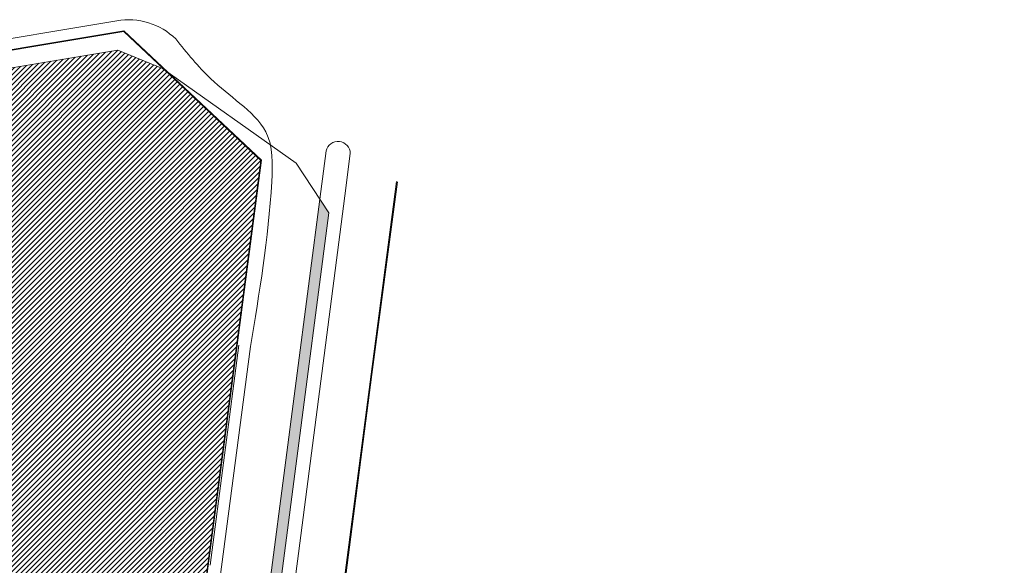
# Model space of a CAD drawing. Units: metres. Extents: x -180471 to -179989, y 81060 to 81458.
# Drawn here: x -180217 to -180045, y 81363 to 81458 of the extents above; entities that cross this region are included whole.
import ezdxf

# ---------------------------------------------------------------- set-up
doc = ezdxf.new("R2010")
doc.units = ezdxf.units.M
doc.header["$LTSCALE"] = 100
doc.header["$MEASUREMENT"] = 0
for name, color, linetype, lineweight in [('ARQ_ALV_MED', 4, 'Continuous', 9), ('ARQ_COB_V01', 6, 'Continuous', 9), ('COTA', 7, 'Continuous', 13), ('Escritura', 1, 'Continuous', 9)]:
    doc.layers.add(name, color=color, linetype=linetype, lineweight=lineweight)
doc.layers.add('ARQ_VEG_HTC', color=74, linetype='Continuous')

msp = doc.modelspace()

# ---------------------------------------------------------------- hatches: boundary and pattern name
at = {"layer": 'ARQ_COB_V01', "ltscale": 4}
h = msp.add_hatch(dxfattribs=at)
h.set_pattern_fill('ANSI31', color=256, scale=5, style=0)
h.set_pattern_definition([(45, (-180385.21507, 81236.7784), (-0.4419417, 0.4419417), [])])
edge = h.paths.add_edge_path()
edge.add_line((-180312.81, 81348.274), (-180363.373, 81348.274))
edge.add_line((-180363.373, 81348.274), (-180380.903, 81276.916))
edge.add_line((-180380.903, 81276.916), (-180385.215, 81237.276))
edge.add_line((-180385.215, 81237.276), (-180369.41, 81237.276))
edge.add_line((-180369.41, 81237.276), (-180335.593, 81236.778))
edge.add_arc((-180336.452, 81247.616), 10.871, 274.5364, 334.66605)
edge.add_line((-180326.627, 81242.964), (-180325.748, 81249.015))
edge.add_line((-180325.748, 81249.015), (-180323.543, 81265.436))
edge.add_line((-180323.543, 81265.436), (-180318.322, 81307.018))
edge.add_line((-180318.322, 81307.018), (-180312.81, 81348.274))
edge = h.paths.add_edge_path()
edge.add_arc((-180313.346, 81426.75), 10.709, 8.37994, 51.97042)
edge.add_line((-180306.748, 81435.185), (-180343.529, 81429.048))
edge.add_line((-180343.529, 81429.048), (-180363.373, 81348.274))
edge.add_line((-180363.373, 81348.274), (-180312.81, 81348.274))
edge.add_line((-180312.81, 81348.274), (-180312.809, 81348.281))
edge.add_line((-180312.809, 81348.281), (-180302.751, 81428.31))
edge = h.paths.add_edge_path()
edge.add_line((-180174.966, 81433.762), (-180191.666, 81449.481))
edge.add_line((-180191.666, 81449.481), (-180192.114, 81449.797))
edge.add_line((-180192.114, 81449.797), (-180199.921, 81453.012))
edge.add_line((-180199.921, 81453.012), (-180287.061, 81438.471))
edge.add_arc((-180277.957, 81432.072), 11.128, 144.89745, 175.6748)
edge.add_line((-180289.053, 81432.911), (-180301.051, 81339.969))
edge.add_line((-180301.051, 81339.969), (-180307.384, 81291.24))
edge.add_line((-180307.384, 81291.24), (-180313.053, 81247.085))
edge.add_arc((-180304.83, 81245.668), 8.344, 170.22808, 263.03123)
edge.add_line((-180305.842, 81237.386), (-180265.768, 81237.286))
edge.add_line((-180265.768, 81237.286), (-180210.968, 81237.286))
edge.add_line((-180210.968, 81237.286), (-180199.8, 81245.081))
edge.add_line((-180199.8, 81245.081), (-180174.966, 81433.762))
at = {"layer": 'ARQ_VEG_HTC', "ltscale": 4}
h = msp.add_hatch(dxfattribs=at)
h.set_pattern_fill('CROSS,_O', color=256, scale=2)
h.set_pattern_definition([(0, (2018.2399, -485.49247), (0.5, 0.5), [0.25, -0.75]), (90, (2018.3649, -485.61747), (-0.5, 0.5), [0.25, -0.75])])
h.paths.add_polyline_path([(-180184.033, 81245.212), (-180186.14, 81247.951), (-180163.122, 81424.614), (-180164.675, 81426.998), (-180177.404, 81329.329), (-180189.131, 81239.286, 1.4059706), (-180185.046, 81237.41)])

# ---------------------------------------------------------------- linework, layer by layer
at = {"layer": 'ARQ_ALV_MED'}
for p, q in [((-180198.882, 81456.273), (-180174.966, 81433.762)), ((-180174.966, 81433.762), (-180199.817, 81244.947))]:
    msp.add_line(p, q, dxfattribs=at)
for points in [[(-180372.137, 81427.466), (-180343.11, 81432.289), (-180198.849, 81456.38), (-180174.86, 81433.799), (-180199.706, 81245.024)], [(-180198.882, 81456.273), (-180343.093, 81432.191), (-180372.107, 81427.37)]]:
    msp.add_lwpolyline(points, dxfattribs=at)
at = {"layer": 'COTA', "color": 34}
for p, q in [((-180160.323, 81427.586), (-180159.366, 81434.97)), ((-180178.781, 81401.568), (-180183.813, 81363.184))]:
    msp.add_line(p, q, dxfattribs=at)
for points in [[(-180200.085, 81458.146), (-180228.705, 81453.369), (-180238.338, 81451.805), (-180277.843, 81445.199)], [(-180163.575, 81435.426), (-180164.495, 81428.376), (-180177.404, 81329.329)], [(-180151.28, 81430.09), (-180155.731, 81396.49), (-180160.058, 81363.209), (-180164.758, 81326.96), (-180169.485, 81290.446), (-180175.027, 81247.916)], [(-180151.131, 81430.07), (-180155.582, 81396.47), (-180159.909, 81363.19), (-180164.609, 81326.941), (-180169.336, 81290.427), (-180174.878, 81247.897)], [(-180185.066, 81237.255), (-180173.199, 81328.663), (-180168.599, 81363.922), (-180164.333, 81396.647), (-180160.323, 81427.586)], [(-180176.798, 81401.308), (-180181.83, 81362.924), (-180187.702, 81317.642), (-180192.263, 81282.737), (-180197.339, 81244.169)]]:
    msp.add_lwpolyline(points, dxfattribs=at)
for centre, radius, start, end in [((-180198.073, 81446.464), 11.854, 45.77311, 99.77499), ((-180161.496, 81434.957), 2.13, 0.34627, 167.30456)]:
    msp.add_arc(centre, radius, start, end, dxfattribs=at)
msp.add_open_spline([(-180189.805, 81454.958), (-180187.862, 81452.537), (-180184.515, 81448.367), (-180178.613, 81443.814), (-180172.747, 81438.614), (-180173.179, 81422.861), (-180175.226, 81410.667), (-180176.798, 81401.308)], degree=3, knots=[0, 0, 0, 0, 9.2616497, 15.9554121, 22.685395, 31.4784878, 60.4990895, 60.4990895, 60.4990895, 60.4990895], dxfattribs=at)
at = {"layer": 'Escritura'}
msp.add_lwpolyline([(-180199.921, 81453.012), (-180192.114, 81449.797), (-180168.794, 81433.321), (-180163.122, 81424.614), (-180186.14, 81247.951), (-180166.305, 81222.172), (-180045.287, 81206.403), (-180063.024, 81070.272), (-180203.687, 81089.939), (-180401.242, 81089.938), (-180380.903, 81276.916), (-180343.529, 81429.048)], close=True, dxfattribs=at)

doc.saveas('drawing.dxf')
